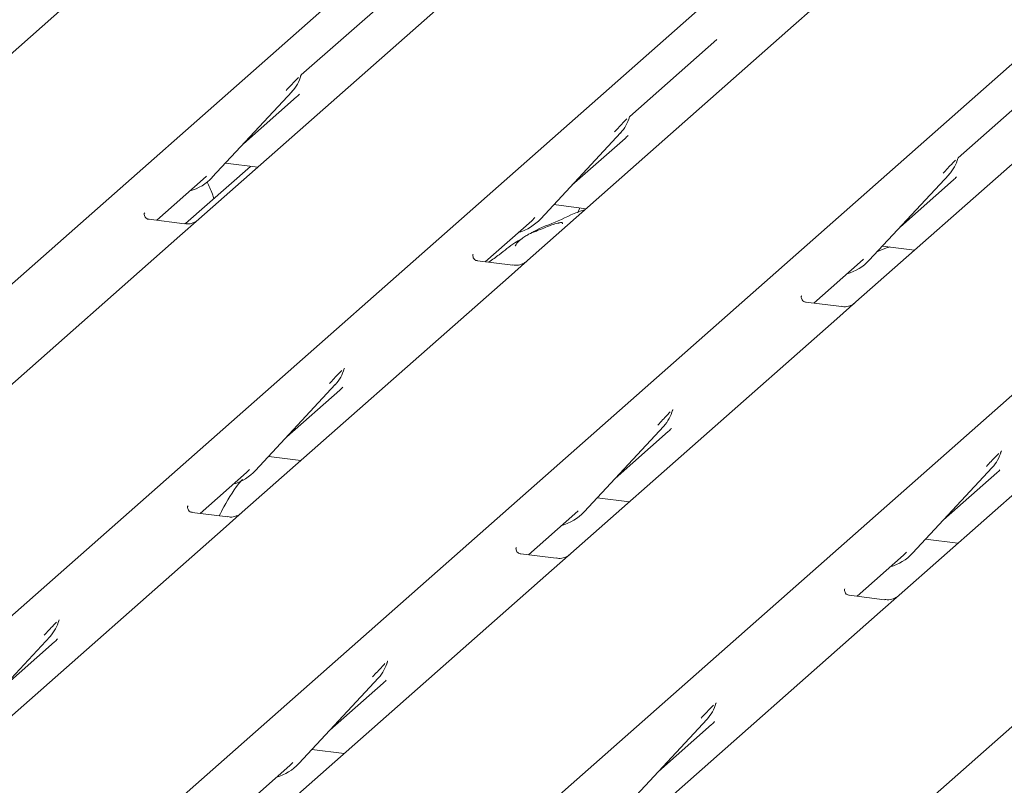
# Model space of a CAD drawing. Units: millimetres. Extents: x 5 to 415, y 5 to 292.
# Drawn here: x 303 to 310, y 131 to 136 of the extents above; entities that cross this region are included whole.
import ezdxf

# ---------------------------------------------------------------- set-up
doc = ezdxf.new("R2010")
doc.units = ezdxf.units.MM
doc.layers.add('SLD-0', color=179, linetype='Continuous')

msp = doc.modelspace()

# ---------------------------------------------------------------- linework, layer by layer
at = {"layer": 'SLD-0', "color": 179, "linetype": 'Continuous', "lineweight": 18}
for p, q in [((310.8528, 142.4216), (297.6591, 130.7858)), ((299.1679, 130.5957), (312.3616, 142.2315)), ((301.331, 130.3232), (314.5247, 141.9589)), ((303.4942, 130.0507), (316.6879, 141.6864)), ((305.6573, 129.7781), (318.851, 141.4139)), ((307.8205, 129.5056), (321.0142, 141.1414)), ((306.4137, 136.3263), (304.6609, 134.7805)), ((305.9087, 136.2357), (305.3346, 135.7294)), ((308.7023, 136.1645), (308.5768, 136.0538)), ((308.5768, 136.0538), (306.824, 134.508)), ((308.0719, 135.9632), (307.4978, 135.4568)), ((310.74, 135.7813), (308.9872, 134.2355)), ((305.3305, 135.7204), (305.3335, 135.7278)), ((310.235, 135.6906), (309.6609, 135.1843)), ((304.749, 135.0557), (305.274, 135.6201)), ((304.9538, 135.2758), (305.3036, 135.5843)), ((305.274, 135.6201), (305.2736, 135.6197)), ((307.4937, 135.4479), (307.4967, 135.4553)), ((306.9122, 134.7831), (307.4371, 135.3476)), ((307.4371, 135.3476), (307.4367, 135.3472)), ((307.1169, 135.0033), (307.4668, 135.3118)), ((304.9996, 135.1276), (304.5723, 134.7508)), ((304.8352, 135.1483), (305.0476, 135.1216)), ((309.6568, 135.1754), (309.6598, 135.1828)), ((304.6892, 135.0424), (304.7098, 135.0626)), ((309.0753, 134.5106), (309.6003, 135.075)), ((309.6003, 135.075), (309.5999, 135.0746)), ((304.3836, 134.773), (304.6892, 135.0424)), ((304.749, 135.0557), (304.7486, 135.0553)), ((309.28, 134.7307), (309.6299, 135.0393)), ((306.9984, 134.8758), (307.2107, 134.8491)), ((304.304, 134.8217), (304.3005, 134.8179)), ((307.1694, 134.8543), (307.156, 134.8229)), ((304.5652, 134.7501), (304.3316, 134.7795)), ((304.6609, 134.7805), (304.5354, 134.6699)), ((306.5467, 134.5004), (306.8523, 134.7699)), ((306.8523, 134.7699), (306.873, 134.7901)), ((306.9122, 134.7831), (306.9118, 134.7827)), ((304.5354, 134.6699), (302.7826, 133.1241)), ((306.4672, 134.5491), (306.4636, 134.5454)), ((309.1615, 134.6033), (309.3739, 134.5765)), ((306.7283, 134.4776), (306.4948, 134.507)), ((306.824, 134.508), (306.6986, 134.3974)), ((308.7099, 134.2279), (309.0155, 134.4974)), ((309.0155, 134.4974), (309.0361, 134.5175)), ((309.0753, 134.5106), (309.0749, 134.5102)), ((306.6986, 134.3974), (304.9458, 132.8515)), ((308.6303, 134.2766), (308.6268, 134.2729)), ((308.8915, 134.205), (308.6579, 134.2345)), ((308.9872, 134.2355), (308.8617, 134.1248)), ((308.8617, 134.1248), (307.1089, 132.579)), ((311.0249, 133.8523), (309.2721, 132.3065)), ((305.6154, 133.7914), (305.6184, 133.7989)), ((305.0339, 133.1267), (305.5589, 133.6911)), ((305.2386, 133.3468), (305.5885, 133.6554)), ((305.5589, 133.6911), (305.5585, 133.6907)), ((307.7786, 133.5189), (307.7816, 133.5263)), ((307.1971, 132.8541), (307.722, 133.4186)), ((307.4018, 133.0743), (307.7517, 133.3828)), ((307.722, 133.4186), (307.7216, 133.4182)), ((309.9401, 133.2425), (309.9447, 133.2538)), ((305.1201, 133.2193), (305.3325, 133.1926)), ((304.9741, 133.1135), (304.9947, 133.1336)), ((305.0339, 133.1267), (305.0335, 133.1263)), ((309.3602, 132.5816), (309.8852, 133.146)), ((309.8852, 133.146), (309.8848, 133.1457)), ((304.6685, 132.844), (304.9741, 133.1135)), ((309.5649, 132.8017), (309.9148, 133.1103)), ((307.2833, 132.9468), (307.4956, 132.9201)), ((304.5889, 132.8927), (304.5854, 132.8889)), ((307.1372, 132.8409), (307.1579, 132.8611)), ((304.8501, 132.8211), (304.6165, 132.8505)), ((304.9458, 132.8515), (304.8203, 132.7409)), ((306.8316, 132.5714), (307.1372, 132.8409)), ((307.1971, 132.8541), (307.1967, 132.8538)), ((304.8203, 132.7409), (302.7361, 130.9028)), ((309.4464, 132.6743), (309.6588, 132.6475)), ((306.7521, 132.6201), (306.7485, 132.6164)), ((307.0132, 132.5486), (306.7797, 132.578)), ((307.1089, 132.579), (306.9835, 132.4684)), ((308.9948, 132.2989), (309.3004, 132.5684)), ((309.3004, 132.5684), (309.321, 132.5885)), ((309.3602, 132.5816), (309.3598, 132.5812)), ((306.9835, 132.4684), (304.8992, 130.6302)), ((308.9152, 132.3476), (308.9117, 132.3439)), ((309.1763, 132.276), (308.9428, 132.3055)), ((309.2721, 132.3065), (309.1466, 132.1958)), ((303.7356, 132.1311), (303.7402, 132.1424)), ((309.1466, 132.1958), (307.0624, 130.3577)), ((303.1557, 131.4702), (303.6806, 132.0346)), ((303.6806, 132.0346), (303.6802, 132.0343)), ((303.3604, 131.6903), (303.7103, 131.9989)), ((305.8987, 131.8586), (305.9033, 131.8699)), ((305.3188, 131.1977), (305.8438, 131.7621)), ((305.8438, 131.7621), (305.8434, 131.7617)), ((305.5235, 131.4178), (305.8734, 131.7264)), ((308.0619, 131.586), (308.0665, 131.5973)), ((307.4819, 130.9251), (308.0069, 131.4896)), ((307.6867, 131.1453), (308.0366, 131.4538)), ((308.0069, 131.4896), (308.0065, 131.4892)), ((305.405, 131.2904), (305.6174, 131.2636)), ((304.6219, 130.6227), (305.259, 131.1845)), ((305.259, 131.1845), (305.2796, 131.2046)), ((305.3188, 131.1977), (305.3184, 131.1973))]:
    msp.add_line(p, q, dxfattribs=at)
for centre, radius, start, end in [((305.0875, 135.7915), 0.2533, 317.28289, 344.88184), ((307.2506, 135.519), 0.2533, 317.28289, 344.88184), ((309.4138, 135.2465), 0.2533, 317.28289, 344.88184), ((304.5136, 135.2752), 0.3219, 285.98314, 316.90165), ((306.6767, 135.0027), 0.3219, 285.98314, 316.90165), ((308.8399, 134.7302), 0.3219, 285.98314, 316.90165), ((305.3724, 133.8625), 0.2533, 317.28289, 344.88184), ((307.5355, 133.59), 0.2533, 317.28289, 344.88184), ((309.6987, 133.3175), 0.2533, 317.28289, 344.88184), ((304.7985, 133.3462), 0.3219, 285.98314, 316.90165), ((306.9616, 133.0737), 0.3219, 285.98314, 316.90165), ((309.1247, 132.8012), 0.3219, 285.98314, 316.90165), ((303.4941, 132.2061), 0.2533, 317.28289, 344.88184), ((305.6573, 131.9336), 0.2533, 317.28289, 344.88184), ((307.8204, 131.661), 0.2533, 317.28289, 344.88184), ((305.0834, 131.4172), 0.3219, 285.98314, 316.90165)]:
    msp.add_arc(centre, radius, start, end, dxfattribs=at)
for centre in [(305.049, 135.8598), (307.2122, 135.5873), (309.3753, 135.3148), (305.3339, 133.9308), (307.4971, 133.6583), (309.6602, 133.3858), (303.4557, 132.2744), (305.6188, 132.0018), (307.782, 131.7293)]:
    msp.add_ellipse(centre, major_axis=(0.2721, -0.2587), ratio=0.856866, start_param=6.207807, end_param=6.295073, dxfattribs=at)
for points, knots in [([(305.2348, 135.627), (305.2553, 135.6491), (305.281, 135.6767), (305.3103, 135.707), (305.3162, 135.7131)], [0, 0, 0, 0, 0.7978894, 1, 1, 1, 1]), ([(305.3336, 135.728), (305.3336, 135.7281), (305.3337, 135.7286), (305.3339, 135.7287), (305.3338, 135.7286), (305.3338, 135.7286)], [0, 0, 0, 0, 0.099179, 0.813053, 1, 1, 1, 1]), ([(307.4967, 135.4555), (307.4968, 135.4556), (307.4969, 135.4561), (307.497, 135.4562), (307.4969, 135.4561), (307.4969, 135.456)], [0, 0, 0, 0, 0.099179, 0.813053, 1, 1, 1, 1]), ([(307.398, 135.3545), (307.4184, 135.3765), (307.4441, 135.4042), (307.4734, 135.4345), (307.4793, 135.4406)], [0, 0, 0, 0, 0.797889, 1, 1, 1, 1]), ([(309.5611, 135.082), (309.5816, 135.104), (309.6073, 135.1317), (309.6366, 135.162), (309.6425, 135.1681)], [0, 0, 0, 0, 0.797889, 1, 1, 1, 1]), ([(309.6599, 135.183), (309.6599, 135.183), (309.66, 135.1835), (309.6602, 135.1837), (309.6601, 135.1835), (309.66, 135.1835)], [0, 0, 0, 0, 0.099179, 0.813053, 1, 1, 1, 1]), ([(304.7587, 134.9151), (304.7556, 134.9253), (304.744, 134.9637), (304.7273, 134.9988), (304.7151, 135.0246)], [0, 0, 0, 0, 0.266619, 1, 1, 1, 1]), ([(304.3322, 134.7799), (304.331, 134.7799), (304.3232, 134.78), (304.3173, 134.7844), (304.3055, 134.7904), (304.2997, 134.8143), (304.3011, 134.8181), (304.3015, 134.8191)], [0, 0, 0, 0, 0.034935, 0.237462, 0.531089, 0.863289, 1, 1, 1, 1]), ([(307.203, 134.8422), (307.2025, 134.8421), (307.1333, 134.8237), (307.0401, 134.7683), (306.9032, 134.7224), (306.8503, 134.6899), (306.843, 134.6855)], [0, 0, 0, 0, 0.003082, 0.488228, 0.929802, 1, 1, 1, 1]), ([(304.6517, 134.772), (304.6517, 134.772), (304.6519, 134.7722), (304.648, 134.7692), (304.6383, 134.763), (304.6164, 134.7532), (304.5898, 134.7466), (304.5712, 134.7507), (304.5656, 134.7519)], [0, 0, 0, 0, 0.07676, 0.174151, 0.291318, 0.491697, 0.849924, 1, 1, 1, 1]), ([(307.055, 134.7506), (307.0546, 134.7527), (307.0536, 134.7571), (307.0478, 134.7585), (307.0392, 134.7573), (307.0336, 134.7561), (307.0293, 134.755), (307.0145, 134.7514), (306.9851, 134.7431), (306.9463, 134.7279), (306.9186, 134.7156), (306.8844, 134.703), (306.8582, 134.6927), (306.8314, 134.6806), (306.8048, 134.6655), (306.7801, 134.6476), (306.7608, 134.6293), (306.7481, 134.6138), (306.7414, 134.6035), (306.7453, 134.604), (306.7465, 134.6042)], [0, 0, 0, 0, 0.093835, 0.199296, 0.233106, 0.246017, 0.256946, 0.266756, 0.331338, 0.38941, 0.508781, 0.561406, 0.608057, 0.652032, 0.698261, 0.752904, 0.822054, 0.896194, 0.96844, 1, 1, 1, 1]), ([(306.7864, 134.6516), (306.7713, 134.6429), (306.7164, 134.6113), (306.6549, 134.5571), (306.5926, 134.5139), (306.5691, 134.4976)], [0, 0, 0, 0, 0.190997, 0.695783, 1, 1, 1, 1]), ([(306.4953, 134.5073), (306.4942, 134.5073), (306.4864, 134.5074), (306.4804, 134.5118), (306.4687, 134.5179), (306.4628, 134.5418), (306.4642, 134.5455), (306.4647, 134.5466)], [0, 0, 0, 0, 0.034935, 0.237462, 0.531089, 0.863289, 1, 1, 1, 1]), ([(309.2107, 134.5971), (309.2035, 134.5953), (309.171, 134.5871), (309.1457, 134.5747), (309.126, 134.5651)], [0, 0, 0, 0, 0.222047, 1, 1, 1, 1]), ([(306.8148, 134.4994), (306.8149, 134.4995), (306.8151, 134.4997), (306.8111, 134.4967), (306.8014, 134.4904), (306.7795, 134.4806), (306.753, 134.4741), (306.7343, 134.4782), (306.7288, 134.4794)], [0, 0, 0, 0, 0.07676, 0.174151, 0.291318, 0.491697, 0.849924, 1, 1, 1, 1]), ([(308.6585, 134.2348), (308.6573, 134.2348), (308.6495, 134.2349), (308.6436, 134.2393), (308.6318, 134.2454), (308.626, 134.2693), (308.6274, 134.273), (308.6278, 134.2741)], [0, 0, 0, 0, 0.034935, 0.237462, 0.531089, 0.863289, 1, 1, 1, 1]), ([(308.9779, 134.2269), (308.978, 134.227), (308.9782, 134.2271), (308.9743, 134.2241), (308.9646, 134.2179), (308.9427, 134.2081), (308.9161, 134.2016), (308.8974, 134.2057), (308.8919, 134.2069)], [0, 0, 0, 0, 0.07676, 0.174151, 0.291318, 0.491697, 0.849924, 1, 1, 1, 1]), ([(305.5197, 133.698), (305.5402, 133.7201), (305.5659, 133.7477), (305.5952, 133.778), (305.6011, 133.7841)], [0, 0, 0, 0, 0.797889, 1, 1, 1, 1]), ([(305.6185, 133.799), (305.6185, 133.7991), (305.6186, 133.7996), (305.6188, 133.7997), (305.6187, 133.7996), (305.6186, 133.7996)], [0, 0, 0, 0, 0.099179, 0.813053, 1, 1, 1, 1]), ([(307.6828, 133.4255), (307.7033, 133.4476), (307.729, 133.4752), (307.7583, 133.5055), (307.7642, 133.5116)], [0, 0, 0, 0, 0.797889, 1, 1, 1, 1]), ([(307.7816, 133.5265), (307.7817, 133.5266), (307.7818, 133.5271), (307.7819, 133.5272), (307.7818, 133.5271), (307.7818, 133.527)], [0, 0, 0, 0, 0.099179, 0.813053, 1, 1, 1, 1]), ([(309.9448, 133.254), (309.9448, 133.254), (309.9449, 133.2545), (309.9451, 133.2547), (309.945, 133.2545), (309.9449, 133.2545)], [0, 0, 0, 0, 0.099179, 0.813053, 1, 1, 1, 1]), ([(309.846, 133.153), (309.8665, 133.175), (309.8922, 133.2027), (309.9215, 133.233), (309.9274, 133.2391)], [0, 0, 0, 0, 0.797889, 1, 1, 1, 1]), ([(304.9484, 133.0698), (304.9459, 133.0669), (304.8984, 133.0123), (304.8464, 132.9295), (304.8043, 132.8476), (304.7943, 132.8281)], [0, 0, 0, 0, 0.041607, 0.771484, 1, 1, 1, 1]), ([(304.6171, 132.8509), (304.6159, 132.8509), (304.6081, 132.851), (304.6022, 132.8554), (304.5904, 132.8614), (304.5846, 132.8853), (304.586, 132.8891), (304.5864, 132.8901)], [0, 0, 0, 0, 0.034935, 0.237462, 0.531089, 0.863289, 1, 1, 1, 1]), ([(304.9365, 132.843), (304.9366, 132.843), (304.9368, 132.8432), (304.9329, 132.8402), (304.9232, 132.834), (304.9013, 132.8242), (304.8747, 132.8176), (304.8561, 132.8217), (304.8505, 132.8229)], [0, 0, 0, 0, 0.07676, 0.174151, 0.291318, 0.491697, 0.849924, 1, 1, 1, 1]), ([(306.7802, 132.5783), (306.7791, 132.5783), (306.7713, 132.5784), (306.7653, 132.5828), (306.7535, 132.5889), (306.7477, 132.6128), (306.7491, 132.6165), (306.7496, 132.6176)], [0, 0, 0, 0, 0.034935, 0.237462, 0.531089, 0.863289, 1, 1, 1, 1]), ([(307.0997, 132.5704), (307.0998, 132.5705), (307.1, 132.5707), (307.096, 132.5677), (307.0863, 132.5614), (307.0644, 132.5516), (307.0379, 132.5451), (307.0192, 132.5492), (307.0137, 132.5504)], [0, 0, 0, 0, 0.07676, 0.174151, 0.291318, 0.491697, 0.849924, 1, 1, 1, 1]), ([(308.9434, 132.3058), (308.9422, 132.3058), (308.9344, 132.3059), (308.9285, 132.3103), (308.9167, 132.3164), (308.9109, 132.3403), (308.9123, 132.344), (308.9127, 132.3451)], [0, 0, 0, 0, 0.034935, 0.237462, 0.531089, 0.863289, 1, 1, 1, 1]), ([(309.2628, 132.2979), (309.2629, 132.298), (309.2631, 132.2981), (309.2592, 132.2951), (309.2495, 132.2889), (309.2276, 132.2791), (309.201, 132.2726), (309.1823, 132.2767), (309.1768, 132.2779)], [0, 0, 0, 0, 0.07676, 0.174151, 0.291318, 0.491697, 0.849924, 1, 1, 1, 1]), ([(303.7402, 132.1426), (303.7403, 132.1426), (303.7404, 132.1431), (303.7405, 132.1433), (303.7404, 132.1431), (303.7404, 132.1431)], [0, 0, 0, 0, 0.099179, 0.813053, 1, 1, 1, 1]), ([(303.6414, 132.0416), (303.6619, 132.0636), (303.6876, 132.0913), (303.7169, 132.1216), (303.7228, 132.1277)], [0, 0, 0, 0, 0.797889, 1, 1, 1, 1]), ([(305.8046, 131.769), (305.8251, 131.7911), (305.8508, 131.8187), (305.8801, 131.849), (305.886, 131.8552)], [0, 0, 0, 0, 0.797889, 1, 1, 1, 1]), ([(305.9034, 131.87), (305.9034, 131.8701), (305.9035, 131.8706), (305.9037, 131.8707), (305.9036, 131.8706), (305.9035, 131.8706)], [0, 0, 0, 0, 0.099179, 0.813053, 1, 1, 1, 1]), ([(307.9677, 131.4965), (307.9882, 131.5186), (308.0139, 131.5462), (308.0432, 131.5765), (308.0491, 131.5826)], [0, 0, 0, 0, 0.797889, 1, 1, 1, 1]), ([(308.0665, 131.5975), (308.0665, 131.5976), (308.0667, 131.5981), (308.0668, 131.5982), (308.0667, 131.5981), (308.0667, 131.5981)], [0, 0, 0, 0, 0.099179, 0.813053, 1, 1, 1, 1])]:
    msp.add_open_spline(points, degree=3, knots=knots, dxfattribs=at)

doc.saveas('drawing.dxf')
